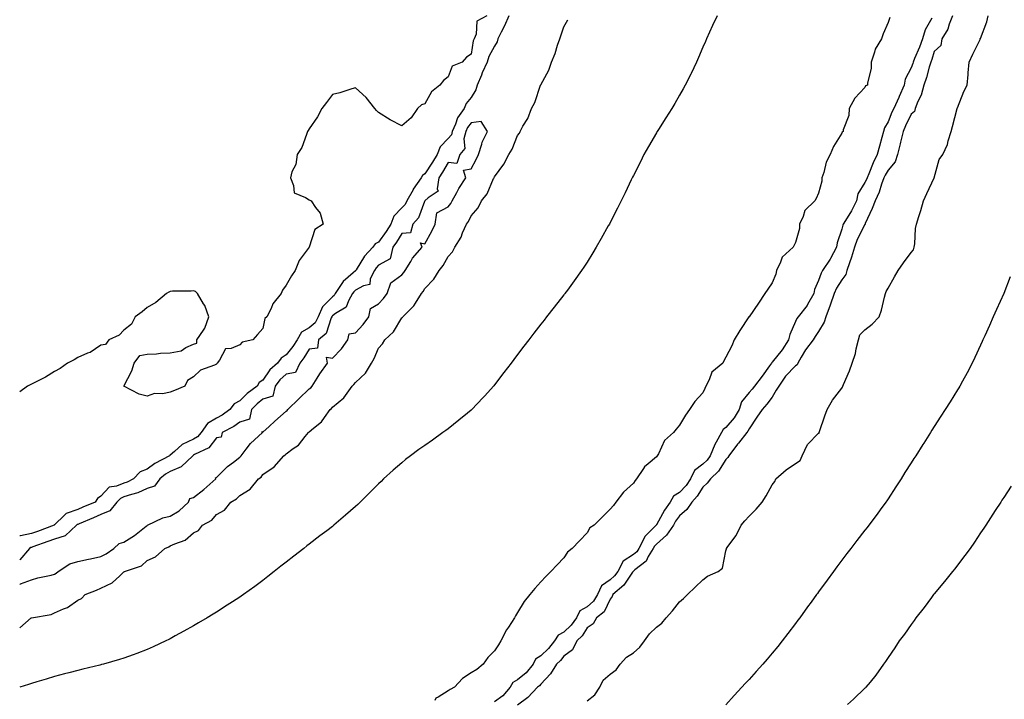
# Model space of a CAD drawing. Units: inches. Extents: x 944723 to 947363, y 7189658 to 7192298.
# Drawn here: x 944723 to 945148, y 7191067 to 7191360 of the extents above; entities that cross this region are included whole.
import ezdxf

# ---------------------------------------------------------------- set-up
doc = ezdxf.new("R2010")
doc.units = ezdxf.units.IN
doc.header["$MEASUREMENT"] = 0
doc.layers.add('Contour_94477189', color=7, linetype='Continuous', true_color=0x7f4a9b)

msp = doc.modelspace()

# ---------------------------------------------------------------- linework, layer by layer
at = {"layer": 'Contour_94477189'}
for points in [[(944924.79, 7191361.92, 3187), (944920.39, 7191359.58, 3187), (944920.14, 7191354.01, 3187), (944919.26, 7191351.92, 3187), (944918.89, 7191351.08, 3187), (944918.05, 7191345.34, 3187), (944915.97, 7191344.01, 3187), (944914.12, 7191341.92, 3187), (944909.83, 7191340.14, 3187), (944908.05, 7191335.47, 3187), (944906.05, 7191333.93, 3187), (944904.42, 7191331.92, 3187), (944900.91, 7191329.05, 3187), (944898.05, 7191323.89, 3187), (944896.6, 7191323.37, 3187), (944894.78, 7191321.92, 3187), (944892.12, 7191317.86, 3187), (944888.05, 7191314.4, 3187), (944883.05, 7191316.92, 3187), (944878.05, 7191320.1, 3187), (944877.09, 7191320.96, 3187), (944876.43, 7191321.92, 3187), (944872.68, 7191326.55, 3187), (944868.05, 7191330.73, 3187), (944866.41, 7191330.28, 3187), (944861.3, 7191328.68, 3187), (944858.05, 7191327.9, 3187), (944855.48, 7191324.48, 3187), (944853.51, 7191321.92, 3187), (944851.7, 7191318.27, 3187), (944848.05, 7191313.11, 3187), (944847.64, 7191312.33, 3187), (944847.37, 7191311.92, 3187), (944846.81, 7191310.69, 3187), (944844.89, 7191305.08, 3187), (944842.84, 7191301.92, 3187), (944842.26, 7191297.72, 3187), (944840.61, 7191294.48, 3187), (944839.91, 7191291.92, 3187), (944841.33, 7191288.64, 3187), (944841.57, 7191285.44, 3187), (944846.49, 7191283.48, 3187), (944848.05, 7191282.43, 3187), (944848.38, 7191282.25, 3187), (944848.93, 7191281.92, 3187), (944850.82, 7191279.15, 3187), (944852.85, 7191276.72, 3187), (944854.03, 7191271.92, 3187), (944850.44, 7191269.54, 3187), (944848.05, 7191261.92, 3187), (944843.78, 7191256.18, 3187), (944842.02, 7191251.92, 3187), (944840.33, 7191249.65, 3187), (944838.05, 7191245.51, 3187), (944836.51, 7191243.46, 3187), (944835.92, 7191241.92, 3187), (944832.41, 7191237.56, 3187), (944831.56, 7191235.42, 3187), (944829.77, 7191231.92, 3187), (944828.88, 7191231.1, 3187), (944828.05, 7191226.86, 3187), (944825.76, 7191224.21, 3187), (944823.77, 7191221.92, 3187), (944819.07, 7191220.9, 3187), (944818.05, 7191219.77, 3187), (944814.3, 7191218.17, 3187), (944811.94, 7191218.03, 3187), (944809.37, 7191213.23, 3187), (944808.36, 7191211.92, 3187), (944808.19, 7191211.78, 3187), (944808.05, 7191211.47, 3187), (944807.13, 7191211, 3187), (944801.13, 7191208.85, 3187), (944798.05, 7191205.94, 3187), (944795.55, 7191204.42, 3187), (944794.4, 7191201.92, 3187), (944789.88, 7191200.1, 3187), (944788.05, 7191199.3, 3187), (944784.78, 7191198.64, 3187), (944781.21, 7191198.76, 3187), (944778.05, 7191197.64, 3187), (944774.66, 7191198.52, 3187), (944768.05, 7191201.92, 3187), (944771.47, 7191208.5, 3187), (944772.47, 7191211.92, 3187), (944774.83, 7191215.14, 3187), (944778.05, 7191215.83, 3187), (944782.07, 7191215.94, 3187), (944783.75, 7191216.22, 3187), (944788.05, 7191216.3, 3187), (944792.71, 7191217.25, 3187), (944794.72, 7191218.58, 3187), (944798.05, 7191220.08, 3187), (944799.47, 7191220.51, 3187), (944799.47, 7191221.92, 3187), (944802.34, 7191226.2, 3187), (944802.96, 7191227.02, 3187), (944804.72, 7191231.92, 3187), (944802.93, 7191236.8, 3187), (944802.44, 7191237.53, 3187), (944799.86, 7191241.92, 3187), (944798.92, 7191242.78, 3187), (944798.05, 7191243.13, 3187), (944797.02, 7191242.96, 3187), (944789.04, 7191242.9, 3187), (944788.05, 7191242.76, 3187), (944787.49, 7191242.47, 3187), (944786.37, 7191241.92, 3187), (944781.86, 7191238.11, 3187), (944778.05, 7191235.98, 3187), (944775.9, 7191234.07, 3187), (944772.81, 7191231.92, 3187), (944771.31, 7191228.66, 3187), (944768.05, 7191226.12, 3187), (944765.95, 7191224.01, 3187), (944761.5, 7191221.92, 3187), (944760.03, 7191219.95, 3187), (944758.05, 7191219.71, 3187), (944753.44, 7191216.53, 3187), (944752.29, 7191216.16, 3187), (944748.05, 7191214.3, 3187), (944746.59, 7191213.38, 3187), (944743.72, 7191211.92, 3187), (944740.44, 7191209.54, 3187), (944738.05, 7191208.23, 3187), (944734.2, 7191205.77, 3187), (944729.84, 7191203.7, 3187), (944728.05, 7191202.76, 3187), (944727.51, 7191202.47, 3187), (944726.41, 7191201.92, 3187), (944723, 7191199.5, 3187)], [(944934.25, 7191361.92, 3188), (944932.35, 7191357.62, 3188), (944930.93, 7191354.79, 3188), (944929.54, 7191351.92, 3188), (944929.28, 7191350.69, 3188), (944928.05, 7191348.7, 3188), (944925.6, 7191344.36, 3188), (944924.89, 7191341.92, 3188), (944922.78, 7191337.19, 3188), (944922.42, 7191336.3, 3188), (944920.61, 7191331.92, 3188), (944920.07, 7191329.91, 3188), (944918.05, 7191326.57, 3188), (944915.89, 7191324.07, 3188), (944914.94, 7191321.92, 3188), (944912.08, 7191317.88, 3188), (944911.22, 7191315.1, 3188), (944909.83, 7191311.92, 3188), (944909.47, 7191310.49, 3188), (944908.05, 7191308.91, 3188), (944904.63, 7191305.34, 3188), (944903.25, 7191301.92, 3188), (944901.29, 7191298.68, 3188), (944898.05, 7191293.66, 3188), (944896.98, 7191292.99, 3188), (944896.46, 7191291.92, 3188), (944893, 7191286.96, 3188), (944892.91, 7191286.78, 3188), (944890.27, 7191281.92, 3188), (944889.51, 7191280.46, 3188), (944888.05, 7191278.91, 3188), (944884.63, 7191275.34, 3188), (944883.3, 7191271.92, 3188), (944881.26, 7191268.7, 3188), (944878.05, 7191264.19, 3188), (944876.61, 7191263.37, 3188), (944875.59, 7191261.92, 3188), (944871.94, 7191258.03, 3188), (944868.37, 7191252.23, 3188), (944868.16, 7191251.92, 3188), (944868.12, 7191251.84, 3188), (944868.05, 7191251.8, 3188), (944866.99, 7191250.87, 3188), (944862.77, 7191247.19, 3188), (944861.92, 7191245.79, 3188), (944859.26, 7191241.92, 3188), (944858.82, 7191241.14, 3188), (944858.05, 7191240.57, 3188), (944853.73, 7191236.24, 3188), (944851.92, 7191231.92, 3188), (944850.6, 7191229.36, 3188), (944848.05, 7191227.1, 3188), (944844.77, 7191225.2, 3188), (944842.81, 7191221.92, 3188), (944840.93, 7191219.03, 3188), (944838.05, 7191215.51, 3188), (944835.88, 7191214.09, 3188), (944834.39, 7191211.92, 3188), (944831.05, 7191208.93, 3188), (944828.05, 7191204.6, 3188), (944826.46, 7191203.5, 3188), (944825.51, 7191201.92, 3188), (944821.22, 7191198.76, 3188), (944818.05, 7191195.59, 3188), (944815.69, 7191194.28, 3188), (944813.83, 7191191.92, 3188), (944810.51, 7191189.46, 3188), (944808.05, 7191188.07, 3188), (944804.15, 7191185.81, 3188), (944801.36, 7191181.92, 3188), (944799.86, 7191180.12, 3188), (944798.05, 7191179.01, 3188), (944793.22, 7191176.76, 3188), (944789.81, 7191173.68, 3188), (944788.05, 7191172.15, 3188), (944787.88, 7191172.1, 3188), (944787.76, 7191171.92, 3188), (944781.34, 7191168.62, 3188), (944778.05, 7191166.1, 3188), (944775.06, 7191164.91, 3188), (944772.19, 7191161.92, 3188), (944769.45, 7191160.51, 3188), (944768.05, 7191160.05, 3188), (944764.88, 7191158.74, 3188), (944761.7, 7191158.27, 3188), (944758.05, 7191154.48, 3188), (944756.56, 7191153.42, 3188), (944755.54, 7191151.92, 3188), (944750.33, 7191149.63, 3188), (944748.05, 7191148.68, 3188), (944743.06, 7191146.92, 3188), (944742.34, 7191146.2, 3188), (944738.05, 7191142.1, 3188), (944737.94, 7191142.02, 3188), (944737.88, 7191141.92, 3188), (944730.72, 7191139.26, 3188), (944728.05, 7191138.29, 3188), (944723.42, 7191137.29, 3188), (944723, 7191137.31, 3188)], [(945024.23, 7191361.92, 3188), (945022.27, 7191357.7, 3188), (945020.99, 7191354.85, 3188), (945019.64, 7191351.92, 3188), (945019.15, 7191350.83, 3188), (945018.05, 7191348.29, 3188), (945016.13, 7191343.85, 3188), (945015.29, 7191341.92, 3188), (945012.97, 7191337, 3188), (945012.82, 7191336.69, 3188), (945010.48, 7191331.92, 3188), (945009.63, 7191330.34, 3188), (945008.05, 7191327.6, 3188), (945005.94, 7191324.03, 3188), (945004.64, 7191321.92, 3188), (945002.12, 7191317.86, 3188), (944998.96, 7191312.84, 3188), (944998.39, 7191311.92, 3188), (944998.26, 7191311.71, 3188), (944998.05, 7191311.33, 3188), (944994.6, 7191305.38, 3188), (944992.62, 7191301.92, 3188), (944991.08, 7191298.89, 3188), (944988.05, 7191292.88, 3188), (944987.74, 7191292.23, 3188), (944987.58, 7191291.92, 3188), (944987.13, 7191291, 3188), (944984.47, 7191285.49, 3188), (944982.74, 7191281.92, 3188), (944981.17, 7191278.8, 3188), (944978.05, 7191272.62, 3188), (944977.7, 7191271.92, 3188), (944977.24, 7191271.12, 3188), (944974.22, 7191265.75, 3188), (944972.04, 7191261.92, 3188), (944970.52, 7191259.46, 3188), (944968.05, 7191255.55, 3188), (944966.63, 7191253.35, 3188), (944965.68, 7191251.92, 3188), (944962.51, 7191247.45, 3188), (944959.55, 7191243.42, 3188), (944958.45, 7191241.92, 3188), (944958.27, 7191241.69, 3188), (944958.05, 7191241.39, 3188), (944953.89, 7191236.08, 3188), (944950.61, 7191231.92, 3188), (944949.48, 7191230.49, 3188), (944948.05, 7191228.72, 3188), (944945.1, 7191224.87, 3188), (944942.86, 7191221.92, 3188), (944940.78, 7191219.19, 3188), (944938.05, 7191215.59, 3188), (944936.49, 7191213.48, 3188), (944935.32, 7191211.92, 3188), (944932.17, 7191207.8, 3188), (944928.05, 7191202.47, 3188), (944927.81, 7191202.15, 3188), (944927.6, 7191201.92, 3188), (944923.88, 7191197.76, 3188), (944923.1, 7191196.86, 3188), (944918.34, 7191191.92, 3188), (944918.05, 7191191.65, 3188), (944916.47, 7191190.34, 3188), (944912.74, 7191187.23, 3188), (944908.05, 7191183.54, 3188), (944907.12, 7191182.86, 3188), (944905.81, 7191181.92, 3188), (944901.28, 7191178.68, 3188), (944898.05, 7191176.39, 3188), (944895.42, 7191174.56, 3188), (944891.73, 7191171.92, 3188), (944889.7, 7191170.28, 3188), (944888.05, 7191168.85, 3188), (944884.32, 7191165.65, 3188), (944880.19, 7191161.92, 3188), (944879.12, 7191160.85, 3188), (944878.05, 7191159.75, 3188), (944874.09, 7191155.87, 3188), (944870.03, 7191151.92, 3188), (944869.05, 7191150.92, 3188), (944868.05, 7191149.97, 3188), (944863.76, 7191146.2, 3188), (944858.71, 7191141.92, 3188), (944858.35, 7191141.61, 3188), (944858.05, 7191141.37, 3188), (944855.67, 7191139.54, 3188), (944852.71, 7191137.25, 3188), (944848.05, 7191133.7, 3188), (944847.03, 7191132.94, 3188), (944845.7, 7191131.92, 3188), (944841.4, 7191128.58, 3188), (944838.05, 7191125.92, 3188), (944835.8, 7191124.17, 3188), (944832.96, 7191121.92, 3188), (944830.22, 7191119.75, 3188), (944828.05, 7191118.05, 3188), (944824.52, 7191115.46, 3188), (944819.64, 7191111.92, 3188), (944818.71, 7191111.26, 3188), (944818.05, 7191110.79, 3188), (944814.9, 7191108.78, 3188), (944812.65, 7191107.31, 3188), (944808.05, 7191104.38, 3188), (944806.51, 7191103.46, 3188), (944803.91, 7191101.92, 3188), (944800.24, 7191099.73, 3188), (944798.05, 7191098.44, 3188), (944793.88, 7191096.1, 3188), (944790.19, 7191094.07, 3188), (944788.05, 7191092.88, 3188), (944787.42, 7191092.55, 3188), (944786.1, 7191091.92, 3188), (944780.64, 7191089.34, 3188), (944778.05, 7191088.19, 3188), (944773.53, 7191086.45, 3188), (944772.06, 7191085.94, 3188), (944768.05, 7191084.48, 3188), (944766.09, 7191083.89, 3188), (944759.14, 7191081.92, 3188), (944758.29, 7191081.69, 3188), (944758.05, 7191081.61, 3188), (944757.65, 7191081.51, 3188), (944750.29, 7191079.67, 3188), (944748.05, 7191079.11, 3188), (944744.28, 7191078.15, 3188), (944742.31, 7191077.66, 3188), (944738.05, 7191076.55, 3188), (944734.49, 7191075.49, 3188), (944730.37, 7191074.24, 3188), (944728.05, 7191073.56, 3188), (944726.81, 7191073.15, 3188), (944723, 7191071.97, 3188)], [(944723, 7191097.57, 3188), (944727.95, 7191101.92, 3188), (944728.02, 7191101.94, 3188), (944728.05, 7191101.96, 3188), (944728.11, 7191101.98, 3188), (944736.6, 7191103.37, 3188), (944738.05, 7191104.01, 3188), (944741.88, 7191105.75, 3188), (944743.65, 7191106.33, 3188), (944748.05, 7191109.48, 3188), (944749.76, 7191110.2, 3188), (944751.23, 7191111.92, 3188), (944756.11, 7191113.87, 3188), (944758.05, 7191114.71, 3188), (944762.96, 7191117.02, 3188), (944766.2, 7191120.08, 3188), (944768.05, 7191121.76, 3188), (944768.16, 7191121.82, 3188), (944768.24, 7191121.92, 3188), (944775.6, 7191124.36, 3188), (944778.05, 7191126.61, 3188), (944781.68, 7191128.29, 3188), (944785.63, 7191131.92, 3188), (944787.4, 7191132.58, 3188), (944788.05, 7191132.96, 3188), (944790.07, 7191133.93, 3188), (944794.52, 7191135.46, 3188), (944798.05, 7191138.66, 3188), (944800.3, 7191139.67, 3188), (944801.91, 7191141.92, 3188), (944805.93, 7191144.05, 3188), (944808.05, 7191146.53, 3188), (944811.52, 7191148.44, 3188), (944814.21, 7191151.92, 3188), (944816.69, 7191153.29, 3188), (944818.05, 7191154.75, 3188), (944822.52, 7191157.45, 3188), (944826.12, 7191161.92, 3188), (944827.25, 7191162.72, 3188), (944828.05, 7191163.78, 3188), (944832.86, 7191167.12, 3188), (944837.09, 7191171.92, 3188), (944837.66, 7191172.31, 3188), (944838.05, 7191172.74, 3188), (944841.15, 7191175.01, 3188), (944843.43, 7191176.53, 3188), (944846.29, 7191180.16, 3188), (944847.76, 7191181.92, 3188), (944847.92, 7191182.06, 3188), (944848.05, 7191182.21, 3188), (944849.92, 7191183.8, 3188), (944853.4, 7191186.57, 3188), (944854.6, 7191188.46, 3188), (944857.04, 7191191.92, 3188), (944857.61, 7191192.37, 3188), (944858.05, 7191192.84, 3188), (944863.04, 7191196.92, 3188), (944866.59, 7191201.92, 3188), (944867.26, 7191202.7, 3188), (944868.05, 7191203.52, 3188), (944872.34, 7191207.62, 3188), (944874.91, 7191211.92, 3188), (944876.04, 7191213.93, 3188), (944878.05, 7191218.35, 3188), (944879.72, 7191220.26, 3188), (944880.74, 7191221.92, 3188), (944884.52, 7191225.46, 3188), (944888.05, 7191231.43, 3188), (944888.3, 7191231.67, 3188), (944888.45, 7191231.92, 3188), (944893.31, 7191236.65, 3188), (944893.92, 7191237.8, 3188), (944896.5, 7191241.92, 3188), (944897.21, 7191242.76, 3188), (944898.05, 7191244.11, 3188), (944901.88, 7191248.09, 3188), (944904.15, 7191251.92, 3188), (944905.95, 7191254.01, 3188), (944908.05, 7191257.92, 3188), (944909.98, 7191259.99, 3188), (944910.97, 7191261.92, 3188), (944913.63, 7191266.35, 3188), (944914.29, 7191268.17, 3188), (944915.98, 7191271.92, 3188), (944916.88, 7191273.09, 3188), (944918.05, 7191275.51, 3188), (944921.03, 7191278.95, 3188), (944922.5, 7191281.92, 3188), (944924.95, 7191285.03, 3188), (944927.69, 7191291.57, 3188), (944927.87, 7191291.92, 3188), (944927.93, 7191292.04, 3188), (944928.05, 7191292.29, 3188), (944932.18, 7191297.8, 3188), (944934.23, 7191301.92, 3188), (944935.69, 7191304.28, 3188), (944938.05, 7191310.18, 3188), (944938.81, 7191311.16, 3188), (944939.11, 7191311.92, 3188), (944940.38, 7191314.26, 3188), (944942.44, 7191317.53, 3188), (944944.09, 7191321.92, 3188), (944945.51, 7191324.46, 3188), (944948, 7191331.88, 3188), (944948.02, 7191331.92, 3188), (944948.03, 7191331.94, 3188), (944948.05, 7191332, 3188), (944951.54, 7191338.44, 3188), (944952.66, 7191341.92, 3188), (944954.31, 7191345.67, 3188), (944955.29, 7191349.17, 3188), (944956.26, 7191351.92, 3188), (944956.75, 7191353.23, 3188), (944958.05, 7191357.17, 3188), (944959.77, 7191360.2, 3188)], [(945098.9, 7191361.08, 3189), (945098.05, 7191358.95, 3189), (945095.92, 7191354.05, 3189), (945095.18, 7191351.92, 3189), (945092.54, 7191347.43, 3189), (945092.25, 7191346.12, 3189), (945090.71, 7191341.92, 3189), (945090.78, 7191339.19, 3189), (945089.13, 7191332.99, 3189), (945089.18, 7191331.92, 3189), (945088.38, 7191331.59, 3189), (945088.05, 7191330.9, 3189), (945083.67, 7191326.31, 3189), (945081.34, 7191321.92, 3189), (945081.15, 7191318.83, 3189), (945078.73, 7191312.6, 3189), (945078.65, 7191311.92, 3189), (945078.29, 7191311.69, 3189), (945078.05, 7191311.14, 3189), (945074.53, 7191305.44, 3189), (945073.11, 7191301.92, 3189), (945071.34, 7191298.64, 3189), (945070.3, 7191294.17, 3189), (945069.49, 7191291.92, 3189), (945069.51, 7191290.46, 3189), (945068.05, 7191285.32, 3189), (945066.98, 7191282.99, 3189), (945066.46, 7191281.92, 3189), (945062.14, 7191277.84, 3189), (945061.38, 7191275.24, 3189), (945059.76, 7191271.92, 3189), (945059.87, 7191270.1, 3189), (945058.05, 7191263.99, 3189), (945057.38, 7191262.6, 3189), (945057.04, 7191261.92, 3189), (945052.33, 7191257.64, 3189), (945051.64, 7191255.51, 3189), (945049.82, 7191251.92, 3189), (945049.61, 7191250.36, 3189), (945048.05, 7191246.59, 3189), (945046.1, 7191243.87, 3189), (945044.81, 7191241.92, 3189), (945042.17, 7191237.8, 3189), (945038.05, 7191231.94, 3189), (945038.03, 7191231.92, 3189), (945037.99, 7191231.86, 3189), (945034.02, 7191225.94, 3189), (945031.66, 7191221.92, 3189), (945030.54, 7191219.42, 3189), (945028.05, 7191214.54, 3189), (945027.15, 7191212.82, 3189), (945026.66, 7191211.92, 3189), (945022.02, 7191207.96, 3189), (945020.8, 7191204.67, 3189), (945019.31, 7191201.92, 3189), (945019, 7191200.98, 3189), (945018.05, 7191199.09, 3189), (945014.63, 7191195.34, 3189), (945012.31, 7191191.92, 3189), (945010.61, 7191189.36, 3189), (945008.05, 7191185.16, 3189), (945006.54, 7191183.42, 3189), (945005.34, 7191181.92, 3189), (945001.46, 7191178.52, 3189), (944998.87, 7191172.74, 3189), (944998.39, 7191171.92, 3189), (944998.05, 7191171.43, 3189), (944994.48, 7191168.35, 3189), (944992.9, 7191167.06, 3189), (944992.49, 7191166.37, 3189), (944989.48, 7191161.92, 3189), (944988.78, 7191161.2, 3189), (944988.05, 7191159.99, 3189), (944983.82, 7191156.16, 3189), (944980.43, 7191151.92, 3189), (944979.51, 7191150.47, 3189), (944978.05, 7191148.8, 3189), (944974.55, 7191145.42, 3189), (944971.14, 7191141.92, 3189), (944969.24, 7191140.73, 3189), (944968.05, 7191138.64, 3189), (944964.76, 7191135.22, 3189), (944961.61, 7191131.92, 3189), (944959.68, 7191130.3, 3189), (944958.05, 7191127.88, 3189), (944955.18, 7191124.79, 3189), (944952.38, 7191121.92, 3189), (944950.22, 7191119.75, 3189), (944948.05, 7191117.41, 3189), (944945.45, 7191114.52, 3189), (944943.28, 7191111.92, 3189), (944940.95, 7191109.03, 3189), (944938.05, 7191104.22, 3189), (944937.17, 7191102.8, 3189), (944936.67, 7191101.92, 3189), (944934.07, 7191097.94, 3189), (944933.23, 7191096.74, 3189), (944930.87, 7191091.92, 3189), (944929.76, 7191090.2, 3189), (944928.05, 7191087.7, 3189), (944925.26, 7191084.71, 3189), (944923.22, 7191081.92, 3189), (944920.39, 7191079.58, 3189), (944918.05, 7191078.17, 3189), (944914.22, 7191075.75, 3189), (944910.79, 7191071.92, 3189), (944908.98, 7191071, 3189), (944908.05, 7191070.38, 3189), (944903.72, 7191067.6, 3189), (944902.8, 7191067.17, 3189), (944902.34, 7191066.2, 3189)], [(945116.96, 7191360.83, 3190), (945114.09, 7191355.87, 3190), (945112.96, 7191351.92, 3190), (945111.66, 7191348.31, 3190), (945109.54, 7191343.4, 3190), (945108.94, 7191341.92, 3190), (945108.73, 7191341.24, 3190), (945108.05, 7191339.48, 3190), (945105.5, 7191334.46, 3190), (945105.08, 7191331.92, 3190), (945102.94, 7191327.04, 3190), (945102.73, 7191326.61, 3190), (945100.52, 7191321.92, 3190), (945099.74, 7191320.24, 3190), (945098.05, 7191316.16, 3190), (945096.48, 7191313.48, 3190), (945096.16, 7191311.92, 3190), (945095.45, 7191309.32, 3190), (945094.38, 7191305.59, 3190), (945093.43, 7191301.92, 3190), (945091.59, 7191298.38, 3190), (945089.7, 7191293.58, 3190), (945088.98, 7191291.92, 3190), (945088.72, 7191291.24, 3190), (945088.05, 7191289.85, 3190), (945085.02, 7191284.95, 3190), (945084.41, 7191281.92, 3190), (945082.34, 7191277.64, 3190), (945079.64, 7191273.52, 3190), (945078.67, 7191271.92, 3190), (945078.48, 7191271.49, 3190), (945078.05, 7191269.79, 3190), (945076.06, 7191263.91, 3190), (945075.86, 7191261.92, 3190), (945073.24, 7191257.1, 3190), (945073.11, 7191256.86, 3190), (945069.77, 7191251.92, 3190), (945069.15, 7191250.81, 3190), (945068.05, 7191247.64, 3190), (945066.3, 7191243.68, 3190), (945066.01, 7191241.92, 3190), (945063.27, 7191237.15, 3190), (945063.13, 7191236.84, 3190), (945059.18, 7191231.92, 3190), (945058.72, 7191231.24, 3190), (945058.05, 7191229.83, 3190), (945055.71, 7191224.26, 3190), (945055.12, 7191221.92, 3190), (945052.37, 7191217.6, 3190), (945048.05, 7191212.29, 3190), (945047.83, 7191212.13, 3190), (945047.73, 7191211.92, 3190), (945046.85, 7191210.71, 3190), (945043.65, 7191206.33, 3190), (945040.36, 7191201.92, 3190), (945039.33, 7191200.63, 3190), (945038.05, 7191199.15, 3190), (945034.83, 7191195.14, 3190), (945033.8, 7191191.92, 3190), (945031.65, 7191188.31, 3190), (945028.05, 7191184.03, 3190), (945026.79, 7191183.17, 3190), (945026.17, 7191181.92, 3190), (945023.87, 7191177.74, 3190), (945023.26, 7191176.72, 3190), (945021.22, 7191171.92, 3190), (945019.92, 7191170.05, 3190), (945018.05, 7191168.27, 3190), (945014.48, 7191165.49, 3190), (945012.81, 7191161.92, 3190), (945010.86, 7191159.11, 3190), (945008.05, 7191156.06, 3190), (945005.46, 7191154.5, 3190), (945003.97, 7191151.92, 3190), (945001.52, 7191148.44, 3190), (944998.05, 7191142.13, 3190), (944997.93, 7191142.04, 3190), (944997.87, 7191141.92, 3190), (944993.01, 7191136.96, 3190), (944992.95, 7191136.82, 3190), (944990.39, 7191131.92, 3190), (944989.51, 7191130.46, 3190), (944988.05, 7191129.22, 3190), (944983.66, 7191126.31, 3190), (944981.31, 7191121.92, 3190), (944979.92, 7191120.05, 3190), (944978.05, 7191118.37, 3190), (944974.25, 7191115.73, 3190), (944972.57, 7191111.92, 3190), (944970.86, 7191109.11, 3190), (944968.05, 7191106.69, 3190), (944964.99, 7191104.97, 3190), (944963.46, 7191101.92, 3190), (944961.26, 7191098.72, 3190), (944958.05, 7191095.65, 3190), (944955.56, 7191094.42, 3190), (944954.06, 7191091.92, 3190), (944951.37, 7191088.6, 3190), (944948.05, 7191085.47, 3190), (944945.85, 7191084.11, 3190), (944944.76, 7191081.92, 3190), (944941.79, 7191078.17, 3190), (944938.05, 7191075.14, 3190), (944936, 7191073.97, 3190), (944934.89, 7191071.92, 3190), (944931.69, 7191068.29, 3190), (944928.05, 7191065.57, 3190)], [(945125.84, 7191361.92, 3191), (945124.46, 7191358.33, 3191), (945123.91, 7191356.06, 3191), (945121.35, 7191351.92, 3191), (945120.92, 7191349.05, 3191), (945118.05, 7191346.41, 3191), (945116.95, 7191343.03, 3191), (945116.51, 7191341.92, 3191), (945115.82, 7191339.69, 3191), (945114.67, 7191335.3, 3191), (945113.5, 7191331.92, 3191), (945112.34, 7191327.62, 3191), (945110.94, 7191324.81, 3191), (945109.82, 7191321.92, 3191), (945109.47, 7191320.51, 3191), (945108.05, 7191319.4, 3191), (945105.6, 7191314.36, 3191), (945104.54, 7191311.92, 3191), (945103.49, 7191307.35, 3191), (945103.34, 7191306.63, 3191), (945102.17, 7191301.92, 3191), (945101.19, 7191298.78, 3191), (945098.05, 7191295.28, 3191), (945096.84, 7191293.13, 3191), (945096.31, 7191291.92, 3191), (945095.3, 7191289.17, 3191), (945094.23, 7191285.75, 3191), (945092.56, 7191281.92, 3191), (945091.26, 7191278.7, 3191), (945088.25, 7191272.12, 3191), (945088.16, 7191271.92, 3191), (945088.14, 7191271.82, 3191), (945088.05, 7191271.74, 3191), (945084.73, 7191265.24, 3191), (945083.6, 7191261.92, 3191), (945082.31, 7191257.66, 3191), (945081.35, 7191255.22, 3191), (945080.21, 7191251.92, 3191), (945079.83, 7191250.14, 3191), (945078.05, 7191247.92, 3191), (945075.75, 7191244.22, 3191), (945074.77, 7191241.92, 3191), (945073.04, 7191236.92, 3191), (945073.03, 7191236.9, 3191), (945071.22, 7191231.92, 3191), (945070.43, 7191229.54, 3191), (945068.05, 7191225.61, 3191), (945066.53, 7191223.44, 3191), (945065.72, 7191221.92, 3191), (945062.36, 7191217.6, 3191), (945060.6, 7191214.48, 3191), (945059.05, 7191211.92, 3191), (945058.85, 7191211.12, 3191), (945058.05, 7191210.71, 3191), (945053.77, 7191206.2, 3191), (945050.84, 7191201.92, 3191), (945049.71, 7191200.26, 3191), (945048.05, 7191197.15, 3191), (945045.73, 7191194.24, 3191), (945043.74, 7191191.92, 3191), (945041.43, 7191188.54, 3191), (945038.05, 7191183.56, 3191), (945037.48, 7191182.49, 3191), (945037.02, 7191181.92, 3191), (945033.41, 7191177.29, 3191), (945033.1, 7191176.88, 3191), (945029.27, 7191171.92, 3191), (945028.9, 7191171.08, 3191), (945028.05, 7191170.3, 3191), (945024.8, 7191165.18, 3191), (945021.34, 7191161.92, 3191), (945019.94, 7191160.03, 3191), (945018.05, 7191158.29, 3191), (945015.55, 7191154.42, 3191), (945013.27, 7191151.92, 3191), (945011.22, 7191148.74, 3191), (945008.05, 7191145.98, 3191), (945006.33, 7191143.64, 3191), (945005.33, 7191141.92, 3191), (945002.39, 7191137.58, 3191), (944998.05, 7191133.76, 3191), (944997.13, 7191132.84, 3191), (944996.65, 7191131.92, 3191), (944994.49, 7191128.37, 3191), (944993.57, 7191126.41, 3191), (944988.71, 7191122.58, 3191), (944988.05, 7191122.02, 3191), (944987.99, 7191121.98, 3191), (944987.96, 7191121.92, 3191), (944987.69, 7191121.57, 3191), (944983.9, 7191116.08, 3191), (944979.14, 7191111.92, 3191), (944978.92, 7191111.06, 3191), (944978.05, 7191110.03, 3191), (944975.45, 7191104.52, 3191), (944972.2, 7191101.92, 3191), (944970.64, 7191099.32, 3191), (944968.05, 7191097.53, 3191), (944965.91, 7191094.07, 3191), (944963.65, 7191091.92, 3191), (944961.84, 7191088.13, 3191), (944958.05, 7191085.42, 3191), (944956.52, 7191083.46, 3191), (944954.87, 7191081.92, 3191), (944952.23, 7191077.74, 3191), (944948.05, 7191073.27, 3191), (944947.47, 7191072.49, 3191), (944946.72, 7191071.92, 3191), (944942.47, 7191067.51, 3191), (944938.05, 7191064.26, 3191)], [(944968.05, 7191066.06, 3191), (944971.35, 7191068.62, 3191), (944973.59, 7191071.92, 3191), (944974.97, 7191074.99, 3191), (944978.05, 7191077.53, 3191), (944980.57, 7191079.4, 3191), (944982.4, 7191081.92, 3191), (944985.09, 7191084.89, 3191), (944988.05, 7191086.76, 3191), (944990.81, 7191089.17, 3191), (944992.84, 7191091.92, 3191), (944995.04, 7191094.93, 3191), (944998.05, 7191097.88, 3191), (945000.37, 7191099.6, 3191), (945002.22, 7191101.92, 3191), (945005.01, 7191104.97, 3191), (945008.05, 7191108.85, 3191), (945009.72, 7191110.24, 3191), (945011.44, 7191111.92, 3191), (945014.75, 7191115.22, 3191), (945018.05, 7191118.25, 3191), (945020.11, 7191119.85, 3191), (945024.63, 7191121.92, 3191), (945026.58, 7191123.38, 3191), (945028.05, 7191130.9, 3191), (945028.22, 7191131.76, 3191), (945028.29, 7191131.92, 3191), (945028.9, 7191132.78, 3191), (945032.52, 7191137.45, 3191), (945034.56, 7191141.92, 3191), (945036.19, 7191143.78, 3191), (945038.05, 7191145.77, 3191), (945041.1, 7191148.87, 3191), (945043.63, 7191151.92, 3191), (945045.4, 7191154.58, 3191), (945048.05, 7191159.28, 3191), (945049.13, 7191160.85, 3191), (945049.57, 7191161.92, 3191), (945054.12, 7191165.85, 3191), (945058.05, 7191168.54, 3191), (945060.13, 7191169.85, 3191), (945061.01, 7191171.92, 3191), (945063.24, 7191176.72, 3191), (945068.05, 7191181.61, 3191), (945068.26, 7191181.71, 3191), (945068.34, 7191181.92, 3191), (945068.5, 7191182.37, 3191), (945070.78, 7191189.19, 3191), (945071.79, 7191191.92, 3191), (945074.06, 7191195.92, 3191), (945078.05, 7191201.14, 3191), (945078.44, 7191201.53, 3191), (945078.53, 7191201.92, 3191), (945078.83, 7191202.7, 3191), (945081.38, 7191208.6, 3191), (945082.52, 7191211.92, 3191), (945083.95, 7191216.02, 3191), (945084.27, 7191218.13, 3191), (945085.25, 7191221.92, 3191), (945085.81, 7191224.15, 3191), (945088.05, 7191226.26, 3191), (945091.26, 7191228.7, 3191), (945094.3, 7191231.92, 3191), (945095.24, 7191234.73, 3191), (945096.52, 7191240.4, 3191), (945096.96, 7191241.92, 3191), (945097.21, 7191242.76, 3191), (945098.05, 7191244.32, 3191), (945100.82, 7191249.15, 3191), (945102.42, 7191251.92, 3191), (945104.79, 7191255.18, 3191), (945108.05, 7191259.62, 3191), (945109.1, 7191260.87, 3191), (945109.32, 7191261.92, 3191), (945109.58, 7191263.44, 3191), (945109.87, 7191270.1, 3191), (945110.3, 7191271.92, 3191), (945111.32, 7191275.18, 3191), (945112.18, 7191277.78, 3191), (945113.42, 7191281.92, 3191), (945114.78, 7191285.18, 3191), (945118.02, 7191291.9, 3191), (945118.04, 7191291.92, 3191), (945118.04, 7191291.94, 3191), (945118.05, 7191291.98, 3191), (945120.19, 7191299.79, 3191), (945121.8, 7191301.92, 3191), (945123.7, 7191306.26, 3191), (945124.03, 7191307.9, 3191), (945125.29, 7191311.92, 3191), (945125.84, 7191314.13, 3191), (945127.93, 7191321.8, 3191), (945127.96, 7191321.92, 3191), (945127.97, 7191322, 3191), (945128.05, 7191322.13, 3191), (945130.78, 7191329.19, 3191), (945132.24, 7191331.92, 3191), (945132.63, 7191336.49, 3191), (945132.65, 7191337.31, 3191), (945133.09, 7191341.92, 3191), (945134.62, 7191345.36, 3191), (945137.8, 7191351.67, 3191), (945137.91, 7191351.92, 3191), (945137.92, 7191352.06, 3191), (945138.05, 7191352.15, 3191), (945140.74, 7191359.22, 3191), (945141.29, 7191361.92, 3191)], [(944723, 7191116.31, 3189), (944723.42, 7191116.55, 3189), (944728.05, 7191118.31, 3189), (944730.81, 7191119.15, 3189), (944736.54, 7191120.4, 3189), (944738.05, 7191120.81, 3189), (944738.78, 7191121.18, 3189), (944739.62, 7191121.92, 3189), (944744.69, 7191125.28, 3189), (944748.05, 7191126.18, 3189), (944752.76, 7191127.21, 3189), (944753.54, 7191127.41, 3189), (944758.05, 7191128.44, 3189), (944760.42, 7191129.56, 3189), (944763.67, 7191131.92, 3189), (944765.94, 7191134.03, 3189), (944768.05, 7191134.63, 3189), (944772.56, 7191137.41, 3189), (944777.59, 7191141.47, 3189), (944778.05, 7191141.82, 3189), (944778.12, 7191141.84, 3189), (944778.24, 7191141.92, 3189), (944784.89, 7191145.08, 3189), (944788.05, 7191145.81, 3189), (944791.89, 7191148.07, 3189), (944795.94, 7191151.92, 3189), (944796.54, 7191153.44, 3189), (944798.05, 7191153.93, 3189), (944802.6, 7191157.37, 3189), (944807.65, 7191161.92, 3189), (944807.61, 7191162.37, 3189), (944808.05, 7191162.47, 3189), (944812.74, 7191167.23, 3189), (944815.28, 7191169.15, 3189), (944818.05, 7191171.31, 3189), (944818.39, 7191171.59, 3189), (944818.67, 7191171.92, 3189), (944820.89, 7191174.75, 3189), (944822.74, 7191177.23, 3189), (944827.83, 7191181.92, 3189), (944827.61, 7191182.37, 3189), (944828.05, 7191182.1, 3189), (944830.7, 7191184.56, 3189), (944833.14, 7191186.84, 3189), (944838.05, 7191191.18, 3189), (944838.46, 7191191.51, 3189), (944838.8, 7191191.92, 3189), (944843.51, 7191196.47, 3189), (944848.05, 7191200.75, 3189), (944848.7, 7191201.28, 3189), (944849.3, 7191201.92, 3189), (944851.49, 7191205.36, 3189), (944852.68, 7191207.29, 3189), (944855.95, 7191211.92, 3189), (944855.53, 7191214.44, 3189), (944858.05, 7191214.05, 3189), (944861.95, 7191218.03, 3189), (944864.72, 7191221.92, 3189), (944865.37, 7191224.6, 3189), (944868.05, 7191224.97, 3189), (944871.4, 7191228.58, 3189), (944873.82, 7191231.92, 3189), (944874.5, 7191235.47, 3189), (944878.05, 7191237.55, 3189), (944880.16, 7191239.81, 3189), (944881.74, 7191241.92, 3189), (944883.37, 7191246.61, 3189), (944888.05, 7191250.05, 3189), (944888.92, 7191251.06, 3189), (944889.5, 7191251.92, 3189), (944891.89, 7191255.77, 3189), (944892.73, 7191257.25, 3189), (944896.79, 7191261.92, 3189), (944896.16, 7191263.81, 3189), (944898.05, 7191263.48, 3189), (944901.03, 7191268.95, 3189), (944902.47, 7191271.92, 3189), (944903.23, 7191276.74, 3189), (944908.05, 7191279.42, 3189), (944909.16, 7191280.81, 3189), (944909.79, 7191281.92, 3189), (944911.78, 7191285.65, 3189), (944912.61, 7191287.35, 3189), (944915.63, 7191291.92, 3189), (944914.74, 7191295.22, 3189), (944918.05, 7191295.87, 3189), (944920.13, 7191299.83, 3189), (944921.1, 7191301.92, 3189), (944922.57, 7191306.43, 3189), (944922.72, 7191307.25, 3189), (944925.1, 7191311.92, 3189), (944922.39, 7191316.26, 3189), (944918.05, 7191315.71, 3189), (944916.39, 7191313.58, 3189), (944915.67, 7191311.92, 3189), (944914.84, 7191308.72, 3189), (944915.31, 7191304.65, 3189), (944913.17, 7191301.92, 3189), (944911.85, 7191298.13, 3189), (944908.05, 7191298.52, 3189), (944905.6, 7191294.36, 3189), (944904.05, 7191291.92, 3189), (944903.28, 7191287.15, 3189), (944903.78, 7191286.18, 3189), (944899.37, 7191283.23, 3189), (944898.05, 7191282.04, 3189), (944898, 7191281.96, 3189), (944897.97, 7191281.92, 3189), (944897.89, 7191281.76, 3189), (944895.31, 7191274.67, 3189), (944892.76, 7191271.92, 3189), (944891.77, 7191268.19, 3189), (944888.05, 7191267.84, 3189), (944885.79, 7191264.17, 3189), (944884.22, 7191261.92, 3189), (944882.99, 7191256.98, 3189), (944878.05, 7191254.13, 3189), (944876.98, 7191252.99, 3189), (944876.26, 7191251.92, 3189), (944874.41, 7191248.29, 3189), (944874.17, 7191245.79, 3189), (944871.47, 7191245.34, 3189), (944868.05, 7191243.4, 3189), (944867.26, 7191242.7, 3189), (944866.72, 7191241.92, 3189), (944864.97, 7191238.83, 3189), (944863.96, 7191236, 3189), (944859.45, 7191233.33, 3189), (944858.05, 7191232.27, 3189), (944857.87, 7191232.1, 3189), (944857.8, 7191231.92, 3189), (944857.53, 7191231.39, 3189), (944855.34, 7191224.63, 3189), (944852.09, 7191221.92, 3189), (944851.63, 7191218.35, 3189), (944848.05, 7191217.94, 3189), (944845.76, 7191214.21, 3189), (944843.95, 7191211.92, 3189), (944842.12, 7191207.84, 3189), (944838.05, 7191207.13, 3189), (944835.33, 7191204.65, 3189), (944833.29, 7191201.92, 3189), (944832.27, 7191197.7, 3189), (944828.05, 7191196.28, 3189), (944825.59, 7191194.38, 3189), (944823.12, 7191191.92, 3189), (944822.25, 7191187.72, 3189), (944818.05, 7191186.39, 3189), (944815.43, 7191184.54, 3189), (944810.39, 7191181.92, 3189), (944810.04, 7191179.93, 3189), (944808.05, 7191179.69, 3189), (944804.68, 7191175.28, 3189), (944798.56, 7191172.43, 3189), (944798.05, 7191172.12, 3189), (944797.91, 7191172.06, 3189), (944797.77, 7191171.92, 3189), (944792.79, 7191167.17, 3189), (944788.05, 7191165.06, 3189), (944786.05, 7191163.91, 3189), (944783.57, 7191161.92, 3189), (944781.17, 7191158.8, 3189), (944778.05, 7191157.7, 3189), (944774.04, 7191155.92, 3189), (944771.35, 7191155.22, 3189), (944768.05, 7191154.09, 3189), (944766.52, 7191153.46, 3189), (944765.01, 7191151.92, 3189), (944761.92, 7191148.05, 3189), (944758.05, 7191146.47, 3189), (944754.88, 7191145.1, 3189), (944748.63, 7191142.51, 3189), (944748.05, 7191142.25, 3189), (944747.81, 7191142.17, 3189), (944747.55, 7191141.92, 3189), (944742.64, 7191137.33, 3189), (944738.05, 7191135.92, 3189), (944735.12, 7191134.85, 3189), (944728.64, 7191132.51, 3189), (944728.05, 7191132.29, 3189), (944727.75, 7191132.23, 3189), (944727.25, 7191131.92, 3189), (944723.03, 7191126.94, 3189), (944723, 7191126.93, 3189)], [(945150.78, 7191249.19, 3191), (945148.05, 7191241.94, 3191), (945148.04, 7191241.92, 3191), (945148.03, 7191241.9, 3191), (945144.92, 7191235.05, 3191), (945143.53, 7191231.92, 3191), (945141.83, 7191228.15, 3191), (945139.83, 7191223.7, 3191), (945139.03, 7191221.92, 3191), (945138.73, 7191221.24, 3191), (945138.05, 7191219.71, 3191), (945135.58, 7191214.38, 3191), (945134.47, 7191211.92, 3191), (945132.24, 7191207.72, 3191), (945130.24, 7191204.11, 3191), (945129.04, 7191201.92, 3191), (945128.67, 7191201.3, 3191), (945128.05, 7191200.3, 3191), (945124.83, 7191195.14, 3191), (945122.78, 7191191.92, 3191), (945120.93, 7191189.05, 3191), (945118.05, 7191184.48, 3191), (945117.05, 7191182.92, 3191), (945116.43, 7191181.92, 3191), (945113.53, 7191177.39, 3191), (945113.16, 7191176.82, 3191), (945110.05, 7191171.92, 3191), (945109.27, 7191170.69, 3191), (945108.05, 7191168.78, 3191), (945105.37, 7191164.6, 3191), (945103.67, 7191161.92, 3191), (945101.47, 7191158.5, 3191), (945098.05, 7191153.33, 3191), (945097.49, 7191152.47, 3191), (945097.12, 7191151.92, 3191), (945094.62, 7191148.5, 3191), (945093.3, 7191146.67, 3191), (945089.77, 7191141.92, 3191), (945089.01, 7191140.96, 3191), (945088.05, 7191139.79, 3191), (945084.65, 7191135.32, 3191), (945082.04, 7191131.92, 3191), (945080.3, 7191129.67, 3191), (945078.05, 7191126.84, 3191), (945075.98, 7191123.99, 3191), (945074.47, 7191121.92, 3191), (945071.77, 7191118.19, 3191), (945068.05, 7191113.15, 3191), (945067.53, 7191112.43, 3191), (945067.16, 7191111.92, 3191), (945064.86, 7191108.74, 3191), (945063.34, 7191106.63, 3191), (945059.92, 7191101.92, 3191), (945059.13, 7191100.85, 3191), (945058.05, 7191099.4, 3191), (945054.83, 7191095.14, 3191), (945052.36, 7191091.92, 3191), (945050.43, 7191089.54, 3191), (945048.05, 7191086.65, 3191), (945045.88, 7191084.09, 3191), (945043.97, 7191081.92, 3191), (945041.17, 7191078.8, 3191), (945038.05, 7191075.32, 3191), (945036.42, 7191073.54, 3191), (945034.94, 7191071.92, 3191), (945031.65, 7191068.31, 3191), (945028.05, 7191064.32, 3191)], [(945151.27, 7191158.7, 3192), (945148.05, 7191153.87, 3192), (945147.28, 7191152.7, 3192), (945146.77, 7191151.92, 3192), (945144.38, 7191148.25, 3192), (945143.33, 7191146.65, 3192), (945140.27, 7191141.92, 3192), (945139.4, 7191140.57, 3192), (945138.05, 7191138.58, 3192), (945135.38, 7191134.6, 3192), (945133.54, 7191131.92, 3192), (945131.21, 7191128.76, 3192), (945128.05, 7191124.65, 3192), (945126.85, 7191123.11, 3192), (945125.89, 7191121.92, 3192), (945122.45, 7191117.53, 3192), (945118.05, 7191112.29, 3192), (945117.87, 7191112.1, 3192), (945117.74, 7191111.92, 3192), (945116.85, 7191110.73, 3192), (945113.65, 7191106.31, 3192), (945110.09, 7191101.92, 3192), (945109.28, 7191100.69, 3192), (945108.05, 7191099.03, 3192), (945105.13, 7191094.85, 3192), (945102.85, 7191091.92, 3192), (945101.03, 7191088.95, 3192), (945098.05, 7191084.71, 3192), (945096.94, 7191083.03, 3192), (945096.12, 7191081.92, 3192), (945092.77, 7191077.21, 3192), (945090.3, 7191074.17, 3192), (945088.5, 7191071.92, 3192), (945088.26, 7191071.71, 3192), (945088.05, 7191071.51, 3192), (945083.13, 7191066.84, 3192), (945080.55, 7191064.42, 3192)]]:
    msp.add_polyline3d(points, dxfattribs=at)

doc.saveas('drawing.dxf')
